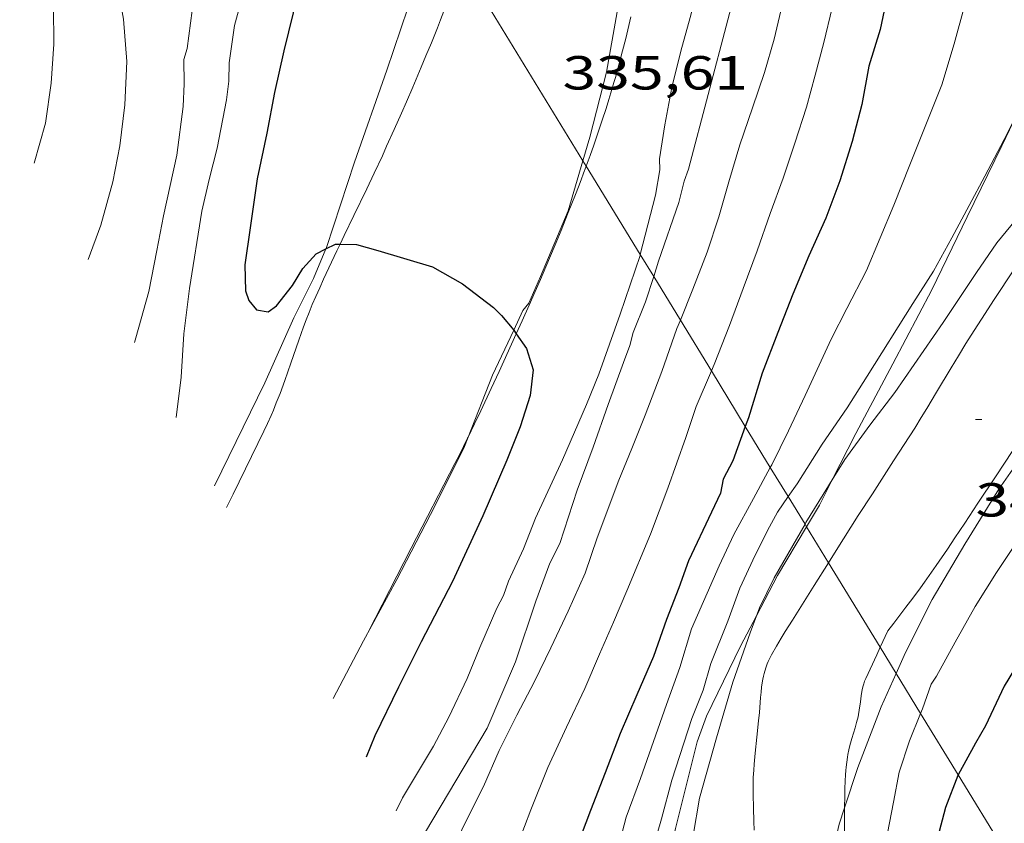
# Model space of a CAD drawing. Units: inches. Extents: x 452000 to 453002, y 4602000 to 4602502.
# Drawn here: x 452158 to 452188, y 4602039 to 4602064 of the extents above; entities that cross this region are included whole.
import ezdxf
from ezdxf.enums import TextEntityAlignment as Align

# ---------------------------------------------------------------- set-up
doc = ezdxf.new("R2010")
doc.units = ezdxf.units.IN
doc.header["$MEASUREMENT"] = 0
for name, color, linetype, lineweight in [('BOSC', 7, 'Continuous', 0), ('CAMI i PISTA FORESTAL', 7, 'Continuous', 0), ('CORBA DE NIVELL', 7, 'Continuous', 0), ('CORBA MESTRA', 7, 'Continuous', 0), ('COTA ALTIMETRICA', 7, 'Continuous', 0), ('LINIA ELECTRICA', 7, 'Continuous', 0)]:
    doc.layers.add(name, color=color, linetype=linetype, lineweight=lineweight)
doc.styles.add('Style-Arial', font='ARIAL.TTF')
doc.linetypes.add('bosc', pattern='A,-2.235,[9,dgnlstyle-mataro.shx,S=0.035752,R=0,X=0,Y=0],-2.235', length=4.47)
doc.linetypes.add('linelec', pattern='A,6.625,[5,dgnlstyle-mataro.shx,S=0.0088,R=0,X=0.1,Y=0],0.125,-1.25,[6,dgnlstyle-mataro.shx,S=0.014,R=0,X=0,Y=0],-1.25,0.125,[5,dgnlstyle-mataro.shx,S=0.0088,R=0,X=0.9,Y=1.1],6.625', length=16)

# ---------------------------------------------------------------- blocks, each defined once
blk = doc.blocks.new('COTA')
at = {"color": 0, "linetype": 'ByBlock', "lineweight": -2}
blk.add_line((0, 0), (0.2, 0), dxfattribs=at)

msp = doc.modelspace()

# ---------------------------------------------------------------- linework, layer by layer
at = {"layer": 'BOSC', "color": 3, "linetype": 'bosc', "lineweight": 20}
for points in [[(452175.208, 4602059.864, 342.734), (452175.425, 4602060.603, 342.734), (452175.95, 4602062.652, 342.734), (452176.281, 4602064.548, 342.734), (452176.658, 4602066.264, 342.734), (452177.134, 4602068.324, 342.83), (452177.552, 4602070.774, 342.942), (452178.086, 4602072.976, 342.974), (452178.713, 4602075.602, 343.238), (452178.765, 4602075.773, 343.248)], [(452170.326, 4602066.668, 340.798), (452169.925, 4602065.314, 340.798), (452169.044, 4602062.706, 340.798), (452168.026, 4602059.825, 340.798), (452167.149, 4602057.136, 340.798), (452167.131, 4602057.092, 340.798)], [(452188.857, 4602061.362, 347.732), (452188.364, 4602060.328, 347.782), (452187.278, 4602058.101, 347.806), (452186.169, 4602055.813, 347.966), (452184.938, 4602053.485, 348.062), (452183.781, 4602051.292, 348.062), (452183.041, 4602049.841, 348.062)], [(452185.045, 4602043.756, 348.42), (452185.336, 4602044.41, 348.334), (452186.175, 4602046.074, 348.254), (452187.207, 4602047.817, 348.078), (452188.267, 4602049.541, 348.054), (452189.519, 4602051.322, 348.054), (452190.757, 4602053.27, 348.054), (452191.466, 4602054.179, 348.054), (452191.81, 4602054.665, 348.046), (452192.896, 4602056.172, 347.886), (452193.944, 4602057.835, 347.766), (452195.041, 4602059.539, 347.694), (452195.846, 4602060.882, 347.494), (452195.951, 4602061.043, 347.47)], [(452173.031, 4602054.544, 342.734), (452173.319, 4602055.16, 342.734), (452173.509, 4602055.393, 342.734), (452173.877, 4602056.224, 342.734), (452174.745, 4602058.289, 342.734), (452175.208, 4602059.864, 342.734)], [(452167.131, 4602057.092, 340.798), (452166.74, 4602056.167, 340.798), (452166.121, 4602054.926, 340.798), (452165.215, 4602052.882, 340.798), (452163.633, 4602049.647, 340.798)], [(452171.601, 4602051.182, 342.734), (452172.369, 4602053.13, 342.734), (452173.031, 4602054.544, 342.734)], [(452167.364, 4602042.968, 342.734), (452168.31, 4602044.775, 342.734), (452169.36, 4602046.71, 342.734), (452170.418, 4602048.747, 342.734), (452171.464, 4602050.836, 342.734), (452171.601, 4602051.182, 342.734)], [(452183.041, 4602049.841, 348.062), (452182.636, 4602049.047, 348.062), (452182.23, 4602048.366, 348.062)], [(452182.23, 4602048.366, 348.062), (452181.318, 4602046.834, 348.062), (452180.656, 4602045.562, 348.062)], [(452180.656, 4602045.562, 348.062), (452180.158, 4602044.607, 348.062), (452179.086, 4602042.412, 348.062), (452178.793, 4602041.603, 348.062), (452178.118, 4602038.886, 348.062), (452177.678, 4602036.971, 348.062), (452177.405, 4602035.081, 348.062), (452177.183, 4602033.255, 348.062), (452177.091, 4602032.457, 348.062)], [(452183.423, 4602039.528, 348.807), (452183.84, 4602040.804, 348.79), (452184.58, 4602042.71, 348.558), (452185.045, 4602043.756, 348.42)], [(452180.374, 4602025.483, 350.139), (452180.514, 4602026.024, 350.102), (452180.979, 4602027.897, 350.062), (452181.904, 4602031.462, 349.702), (452182.293, 4602033.438, 349.502), (452182.621, 4602035.499, 349.246), (452182.758, 4602036.231, 349.23), (452182.786, 4602036.609, 349.182), (452182.948, 4602037.685, 348.958), (452183.258, 4602039.021, 348.814), (452183.423, 4602039.528, 348.807)]]:
    msp.add_polyline3d(points, dxfattribs=at)
at = {"layer": 'CAMI i PISTA FORESTAL', "color": 7, "linetype": 'Continuous', "lineweight": 0}
for points in [[(452171.401, 4602066.098, 335.418), (452171.276, 4602065.739, 335.392), (452171.145, 4602065.376, 335.365), (452171.045, 4602065.103, 335.346), (452170.891, 4602064.696, 335.319), (452170.733, 4602064.29, 335.294), (452170.633, 4602064.039, 335.28), (452170.444, 4602063.569, 335.261), (452170.275, 4602063.16, 335.248), (452170.126, 4602062.803, 335.24), (452169.861, 4602062.179, 335.229), (452169.659, 4602061.713, 335.221), (452169.505, 4602061.364, 335.214), (452169.274, 4602060.842, 335.201), (452169.04, 4602060.321, 335.182), (452168.905, 4602060.024, 335.169), (452168.647, 4602059.47, 335.142), (452168.418, 4602058.987, 335.116), (452168.012, 4602058.143, 335.067), (452167.707, 4602057.511, 335.026), (452167.577, 4602057.24, 335.006)], [(452175.312, 4602059.694, 335.2), (452175.436, 4602060.034, 335.238), (452175.55, 4602060.356, 335.277), (452175.648, 4602060.639, 335.314), (452175.814, 4602061.136, 335.378), (452175.935, 4602061.51, 335.423), (452176.022, 4602061.791, 335.454), (452176.087, 4602062.003, 335.474), (452176.181, 4602062.322, 335.5), (452176.227, 4602062.481, 335.51), (452176.273, 4602062.641, 335.518), (452176.338, 4602062.876, 335.528), (452176.454, 4602063.318, 335.547), (452176.552, 4602063.706, 335.564), (452176.716, 4602064.386, 335.593)], [(452173.111, 4602054.43, 335.007), (452173.296, 4602054.838, 335.022), (452173.517, 4602055.329, 335.038), (452173.708, 4602055.76, 335.051), (452173.872, 4602056.138, 335.061), (452174.156, 4602056.801, 335.077), (452174.364, 4602057.3, 335.089), (452174.519, 4602057.675, 335.099), (452174.747, 4602058.238, 335.115), (452174.972, 4602058.803, 335.134), (452175.065, 4602059.04, 335.145), (452175.15, 4602059.262, 335.161), (452175.229, 4602059.47, 335.178), (452175.302, 4602059.666, 335.197), (452175.312, 4602059.694, 335.2)], [(452167.577, 4602057.24, 335.006), (452167.479, 4602057.036, 334.992), (452167.31, 4602056.68, 334.966), (452167.06, 4602056.143, 334.924), (452166.937, 4602055.874, 334.901), (452166.816, 4602055.604, 334.878), (452166.703, 4602055.343, 334.854), (452166.602, 4602055.096, 334.828), (452166.512, 4602054.863, 334.802), (452166.429, 4602054.644, 334.776), (452166.28, 4602054.231, 334.725), (452166.029, 4602053.505, 334.63), (452165.838, 4602052.961, 334.559), (452165.69, 4602052.556, 334.509), (452165.574, 4602052.254, 334.474), (452165.482, 4602052.029, 334.45), (452165.412, 4602051.861, 334.433), (452165.301, 4602051.611, 334.41), (452165.184, 4602051.363, 334.39), (452164.222, 4602049.391, 334.246), (452164.014, 4602048.965, 334.215)], [(452182.922, 4602047.233, 343.427), (452183.163, 4602047.616, 343.414), (452183.856, 4602048.713, 343.374), (452184.298, 4602049.402, 343.35), (452184.966, 4602050.432, 343.319), (452185.299, 4602050.948, 343.306), (452185.63, 4602051.465, 343.294), (452185.836, 4602051.794, 343.288), (452186.013, 4602052.083, 343.283), (452186.318, 4602052.592, 343.276), (452186.773, 4602053.358, 343.269), (452187.003, 4602053.739, 343.266), (452187.236, 4602054.118, 343.262), (452187.495, 4602054.527, 343.26), (452187.724, 4602054.884, 343.26), (452188.129, 4602055.505, 343.262), (452188.741, 4602056.434, 343.265)], [(452171.601, 4602051.182, 334.888), (452171.805, 4602051.603, 334.905), (452171.997, 4602052.005, 334.92), (452172.327, 4602052.71, 334.946), (452172.571, 4602053.241, 334.965), (452173.111, 4602054.43, 335.007)], [(452168.447, 4602045.035, 334.622), (452169.815, 4602047.693, 334.738), (452171.183, 4602050.35, 334.854), (452171.324, 4602050.626, 334.866), (452171.583, 4602051.146, 334.887), (452171.601, 4602051.182, 334.888)], [(452188.71, 4602050.763, 343.271), (452188.165, 4602049.936, 343.286), (452187.617, 4602049.103, 343.303), (452187.204, 4602048.479, 343.318), (452186.893, 4602048.014, 343.329), (452186.657, 4602047.665, 343.338), (452186.301, 4602047.145, 343.352), (452185.939, 4602046.628, 343.366), (452185.812, 4602046.45, 343.371), (452185.569, 4602046.12, 343.382), (452185.354, 4602045.833, 343.392), (452184.971, 4602045.336, 343.412), (452184.783, 4602045.093, 343.421)], [(452180.582, 4602038.826, 343.479), (452180.573, 4602039.108, 343.473), (452180.562, 4602039.532, 343.468), (452180.552, 4602039.956, 343.47), (452180.55, 4602040.1, 343.472), (452180.551, 4602040.236, 343.474), (452180.559, 4602040.49, 343.479), (452180.571, 4602040.711, 343.484), (452180.585, 4602040.905, 343.488), (452180.616, 4602041.245, 343.497), (452180.67, 4602041.754, 343.509), (452180.725, 4602042.263, 343.518), (452180.749, 4602042.528, 343.522), (452180.785, 4602042.995, 343.532), (452180.803, 4602043.171, 343.535), (452180.821, 4602043.323, 343.538), (452180.841, 4602043.455, 343.539), (452180.861, 4602043.57, 343.541), (452180.882, 4602043.67, 343.541), (452180.902, 4602043.756, 343.542), (452180.923, 4602043.831, 343.542), (452180.963, 4602043.961, 343.541), (452180.997, 4602044.056, 343.54), (452181.026, 4602044.127, 343.539), (452181.074, 4602044.232, 343.537), (452181.128, 4602044.335, 343.534), (452181.29, 4602044.617, 343.524), (452181.433, 4602044.86, 343.516), (452181.56, 4602045.07, 343.508), (452181.785, 4602045.434, 343.494), (452182.471, 4602046.517, 343.454), (452182.922, 4602047.233, 343.427)], [(452184.544, 4602044.577, 343.476), (452184.783, 4602045.093, 343.421)], [(452183.423, 4602039.528, 343.37), (452183.425, 4602039.631, 343.374), (452183.429, 4602039.819, 343.386), (452183.432, 4602039.984, 343.402), (452183.436, 4602040.128, 343.418), (452183.445, 4602040.379, 343.451), (452183.456, 4602040.567, 343.476), (452183.466, 4602040.707, 343.494), (452183.476, 4602040.813, 343.507), (452183.494, 4602040.971, 343.523), (452183.516, 4602041.128, 343.534), (452183.53, 4602041.208, 343.538), (452183.561, 4602041.357, 343.546), (452183.593, 4602041.487, 343.552), (452183.656, 4602041.712, 343.562), (452183.757, 4602042.049, 343.573), (452183.805, 4602042.218, 343.578), (452183.848, 4602042.388, 343.582), (452183.864, 4602042.463, 343.584), (452183.889, 4602042.605, 343.588), (452183.922, 4602042.858, 343.597), (452183.946, 4602043.048, 343.601), (452183.969, 4602043.189, 343.602), (452183.99, 4602043.293, 343.6), (452184.01, 4602043.37, 343.598), (452184.026, 4602043.427, 343.595), (452184.056, 4602043.511, 343.59), (452184.09, 4602043.593, 343.582), (452184.436, 4602044.343, 343.501), (452184.544, 4602044.577, 343.476)], [(452183.422, 4602038.784, 343.352), (452183.421, 4602039.208, 343.359), (452183.422, 4602039.42, 343.366), (452183.423, 4602039.528, 343.37)]]:
    msp.add_polyline3d(points, dxfattribs=at)
at = {"layer": 'CORBA DE NIVELL', "color": 30, "linetype": 'Continuous', "lineweight": 0, "flags": 128}
for points, elevation in [([(452161.355, 4602082.547), (452161.129, 4602081.937), (452160.608, 4602080.467), (452160.044, 4602078.949), (452159.759, 4602078.355), (452159.333, 4602077.444), (452158.786, 4602076.055), (452158.112, 4602074.393), (452157.699, 4602072.919), (452157.591, 4602072.202), (452157.512, 4602071.039), (452157.566, 4602069.768), (452157.673, 4602068.657), (452157.906, 4602067.682), (452158.391, 4602065.76), (452158.577, 4602064.705), (452158.582, 4602063.529), (452158.503, 4602062.304), (452158.325, 4602061.047), (452157.968, 4602059.791)], 331.001), ([(452162.66, 4602080.411), (452162.065, 4602078.743), (452161.948, 4602078.185), (452161.728, 4602077.75), (452161.556, 4602077.271), (452161.08, 4602075.796), (452160.409, 4602073.97), (452159.865, 4602071.968), (452159.844, 4602070.822), (452159.888, 4602069.762), (452159.976, 4602069.408), (452160.237, 4602068.04), (452160.365, 4602066.779), (452160.558, 4602065.541), (452160.768, 4602064.308), (452160.874, 4602062.987), (452160.817, 4602061.623), (452160.653, 4602060.337), (452160.44, 4602059.198), (452160.066, 4602057.839), (452159.661, 4602056.76)], 332.001), ([(452164.603, 4602077.229), (452164.376, 4602076.211), (452164.09, 4602074.822), (452163.79, 4602073.599), (452163.59, 4602071.97), (452163.387, 4602070.619), (452163.301, 4602069.241), (452163.208, 4602067.994), (452163.091, 4602066.653), (452162.98, 4602064.994), (452162.771, 4602063.388), (452162.668, 4602063.05), (452162.68, 4602062.277), (452162.646, 4602061.57), (452162.45, 4602060.037), (452162.033, 4602058.132), (452161.825, 4602057.048), (452161.564, 4602055.754), (452161.158, 4602054.296), (452161.116, 4602054.154)], 333.001), ([(452166.176, 4602074.653), (452166.046, 4602073.236), (452165.88, 4602071.792), (452165.627, 4602070.388), (452165.344, 4602068.971), (452165.117, 4602067.548), (452164.74, 4602065.895), (452164.26, 4602064.114), (452164.089, 4602062.937), (452164.079, 4602062.364), (452164.005, 4602061.78), (452163.718, 4602060.255), (452163.467, 4602059.272), (452163.233, 4602058.281), (452162.85, 4602055.85), (452162.669, 4602054.424), (452162.584, 4602053.068), (452162.43, 4602051.802)], 334.001), ([(452177.008, 4602056.916), (452177.002, 4602056.892), (452176.381, 4602055.044), (452175.71, 4602053.155), (452175.32, 4602052.201), (452174.561, 4602050.468), (452173.719, 4602048.633), (452173.334, 4602047.673), (452172.864, 4602046.653), (452172.706, 4602046.206), (452172.506, 4602045.809), (452171.967, 4602044.573), (452171.569, 4602043.592), (452170.991, 4602042.376), (452170.515, 4602041.475), (452169.543, 4602039.845), (452169.335, 4602039.439)], 336.001), ([(452177.429, 4602056.227), (452177.172, 4602055.432), (452176.787, 4602054.472), (452176.683, 4602054.061), (452176.477, 4602053.522), (452175.998, 4602052.201), (452175.523, 4602050.863), (452175.025, 4602049.515), (452174.48, 4602047.837), (452174.171, 4602047.222), (452173.725, 4602046.023), (452173.087, 4602044.12), (452172.195, 4602042.034), (452170.001, 4602038.342)], 337.001), ([(452178.266, 4602054.857), (452178.158, 4602054.592), (452177.682, 4602053.242), (452177.165, 4602051.868), (452176.738, 4602050.821), (452176.339, 4602049.828), (452175.658, 4602048.013), (452175.277, 4602046.911), (452174.747, 4602045.714), (452174.197, 4602044.564), (452173.685, 4602043.507), (452173.126, 4602042.443), (452172.575, 4602041.333), (452172.079, 4602040.206), (452171.52, 4602039.08), (452171.063, 4602038.143), (452170.572, 4602037.224)], 338.001), ([(452179.241, 4602053.261), (452178.768, 4602052.147), (452178.438, 4602051.171), (452177.878, 4602049.573), (452177.332, 4602048.133), (452176.585, 4602046.347), (452176.169, 4602045.361), (452175.724, 4602044.361), (452175.266, 4602043.277), (452174.689, 4602042.072), (452174.1, 4602040.795), (452173.57, 4602039.473), (452173.171, 4602038.418), (452172.598, 4602037.185), (452172.167, 4602036.478), (452171.823, 4602035.668), (452171.594, 4602035.147)], 339.001), ([(452181.093, 4602050.228), (452180.565, 4602049.257), (452179.949, 4602048.124), (452179.482, 4602047.137), (452178.616, 4602045.157), (452178.248, 4602043.94), (452177.834, 4602042.778), (452177.427, 4602041.621), (452177.013, 4602040.459), (452176.56, 4602039.244), (452176.24, 4602037.994), (452175.928, 4602036.761), (452175.526, 4602035.473), (452174.922, 4602034.089), (452174.475, 4602033.004), (452173.978, 4602031.929), (452173.6, 4602031.059)], 341.001), ([(452181.654, 4602049.31), (452181.316, 4602048.821), (452181.072, 4602048.365), (452180.619, 4602047.473), (452180.136, 4602046.431), (452179.761, 4602045.396), (452179.219, 4602044.064), (452178.981, 4602043.227), (452178.631, 4602042.338), (452177.996, 4602040.406), (452177.673, 4602039.185), (452177.307, 4602037.917), (452176.946, 4602036.716), (452176.559, 4602035.472), (452176.107, 4602034.132), (452175.696, 4602032.805), (452175.309, 4602031.561), (452174.83, 4602030.314), (452174.414, 4602029.401)], 342.001)]:
    msp.add_lwpolyline(points, dxfattribs=dict(at, elevation=elevation))
at = {"layer": 'CORBA DE NIVELL', "color": 30, "linetype": 'Continuous', "lineweight": 0}
for points, elevation in [([(452179.847, 4602074.996), (452180.228, 4602074.418), (452180.327, 4602074.063), (452180.398, 4602073.381), (452180.349, 4602072.755), (452180.226, 4602072.056), (452179.862, 4602070.361), (452179.655, 4602069.363), (452179.254, 4602067.439), (452179.07, 4602066.439), (452178.85, 4602065.419), (452178.576, 4602064.364), (452178.279, 4602063.311), (452178.004, 4602062.171), (452177.776, 4602060.998), (452177.609, 4602059.928), (452177.623, 4602059.575), (452177.486, 4602058.781), (452177.008, 4602056.916)], 336.001), ([(452189.56, 4602071.803), (452188.903, 4602069.725), (452188.41, 4602068.57), (452187.972, 4602067.336), (452187.596, 4602066.017), (452187.208, 4602064.762), (452186.868, 4602063.537), (452186.477, 4602062.248), (452185.975, 4602060.992), (452185.479, 4602059.741), (452184.971, 4602058.468), (452184.11, 4602056.419), (452183.5, 4602055.218), (452183.007, 4602054.261), (452182.187, 4602052.488), (452181.665, 4602051.381), (452181.14, 4602050.314), (452181.093, 4602050.228)], 341.001), ([(452180.379, 4602066.644), (452178.519, 4602059.601), (452178.384, 4602059.227), (452178.222, 4602058.548), (452177.584, 4602056.707), (452177.429, 4602056.227)], 337.001), ([(452181.461, 4602064.757), (452181.214, 4602063.683), (452180.912, 4602062.636), (452180.53, 4602061.522), (452180.14, 4602060.369), (452179.794, 4602059.202), (452179.476, 4602058.099), (452179.107, 4602056.996), (452178.658, 4602055.826), (452178.266, 4602054.857)], 338.001), ([(452183.037, 4602064.669), (452182.772, 4602063.579), (452182.506, 4602062.552), (452182.231, 4602061.549), (452181.865, 4602060.416), (452181.496, 4602059.313), (452181.086, 4602058.207), (452180.678, 4602057.039), (452180.238, 4602055.846), (452179.813, 4602054.685), (452179.325, 4602053.461), (452179.241, 4602053.261)], 339.001), ([(452199.427, 4602064.013), (452197.954, 4602062.382), (452197.17, 4602061.474), (452196.376, 4602060.515), (452195.552, 4602059.406), (452194.61, 4602057.791), (452193.995, 4602056.595), (452193.347, 4602055.352), (452192.656, 4602054.146), (452191.944, 4602052.953), (452191.311, 4602051.816), (452190.608, 4602050.6), (452189.837, 4602049.378), (452188.203, 4602046.932), (452187.53, 4602045.855), (452186.904, 4602044.734), (452186.316, 4602043.667), (452186.141, 4602043.416), (452185.869, 4602042.645), (452185.812, 4602042.501)], 344.001), ([(452188.857, 4602061.362), (452188.434, 4602060.537), (452187.833, 4602059.375), (452187.338, 4602058.458), (452186.8, 4602057.443), (452186.215, 4602056.399), (452185.569, 4602055.376), (452184.138, 4602053.1), (452183.505, 4602052.099), (452182.724, 4602050.963), (452181.934, 4602049.715), (452181.654, 4602049.31)], 342.001), ([(452189.473, 4602058.826), (452188.206, 4602057.286), (452187.574, 4602056.358), (452186.523, 4602054.787), (452185.007, 4602052.585), (452184.224, 4602051.552), (452183.437, 4602050.474), (452183.041, 4602049.841)], 343.001), ([(452183.041, 4602049.841), (452182.75, 4602049.376), (452182.213, 4602048.497), (452182.183, 4602048.444)], 343.001), ([(452182.183, 4602048.444), (452181.215, 4602046.762), (452180.752, 4602045.82), (452180.656, 4602045.562)], 343.001), ([(452180.656, 4602045.562), (452180.456, 4602045.028), (452179.912, 4602043.486), (452179.407, 4602041.735), (452178.866, 4602039.841), (452178.673, 4602038.665), (452178.455, 4602037.407), (452178.077, 4602036.202), (452177.713, 4602034.905), (452177.338, 4602033.399), (452177.091, 4602032.457)], 343.001), ([(452185.812, 4602042.501), (452185.469, 4602041.641), (452185.144, 4602040.648), (452184.966, 4602039.715), (452184.777, 4602038.732), (452184.412, 4602036.765), (452184.226, 4602035.68), (452184.052, 4602034.468), (452183.807, 4602033.292), (452183.44, 4602031.427), (452183.235, 4602030.389), (452182.875, 4602028.666), (452182.505, 4602027.426), (452182.224, 4602026.877), (452181.856, 4602026.37), (452181.444, 4602026.014), (452181.13, 4602025.792), (452180.651, 4602025.578), (452180.409, 4602025.495)], 344.001)]:
    msp.add_lwpolyline(points, dxfattribs=dict(at, elevation=elevation))
at = {"layer": 'CORBA MESTRA', "color": 30, "linetype": 'Continuous', "lineweight": 30}
for points, elevation in [([(452167.182, 4602073.006), (452166.998, 4602071.914), (452166.807, 4602070.574), (452166.593, 4602069.162), (452166.401, 4602067.361), (452166.212, 4602065.657), (452166.1, 4602064.509), (452165.808, 4602063.313), (452165.513, 4602062.01), (452165.276, 4602060.736), (452164.974, 4602059.292), (452164.755, 4602057.761), (452164.59, 4602056.589), (452164.604, 4602055.775), (452164.713, 4602055.471), (452164.949, 4602055.177), (452165.319, 4602055.122), (452165.58, 4602055.31), (452166.083, 4602055.941), (452166.403, 4602056.481), (452166.83, 4602056.944), (452167.131, 4602057.092)], 335.001), ([(452184.798, 4602065.196), (452184.539, 4602063.986), (452184.189, 4602062.836), (452183.969, 4602061.628), (452183.669, 4602060.468), (452183.277, 4602059.23), (452182.839, 4602058.059), (452182.305, 4602056.879), (452181.802, 4602055.674), (452181.327, 4602054.472), (452180.84, 4602053.186), (452180.405, 4602051.787), (452180.307, 4602051.515)], 340.001), ([(452167.131, 4602057.092), (452167.435, 4602057.243), (452167.577, 4602057.24)], 335.001), ([(452167.577, 4602057.24), (452168.093, 4602057.231), (452168.758, 4602057.047), (452170.479, 4602056.528), (452171.421, 4602056.002), (452172.394, 4602055.253), (452172.645, 4602055.004), (452173.031, 4602054.544)], 335.001), ([(452173.031, 4602054.544), (452173.036, 4602054.538), (452173.111, 4602054.43)], 335.001), ([(452189.118, 4602044.472), (452188.436, 4602043.356), (452187.855, 4602042.106), (452187.54, 4602041.56), (452186.992, 4602040.568)], 345.001)]:
    msp.add_lwpolyline(points, dxfattribs=dict(at, elevation=elevation))
at = {"layer": 'CORBA MESTRA', "color": 30, "linetype": 'Continuous', "lineweight": 30, "flags": 128}
for points, elevation in [([(452173.111, 4602054.43), (452173.434, 4602053.964), (452173.642, 4602053.293), (452173.544, 4602052.489), (452173.236, 4602051.5), (452172.815, 4602050.458), (452172.06, 4602048.707), (452171.107, 4602046.643), (452170.124, 4602044.753), (452169.414, 4602043.322), (452168.673, 4602041.791), (452168.394, 4602041.124)], 335.001), ([(452180.307, 4602051.515), (452179.918, 4602050.438), (452179.607, 4602049.864), (452179.529, 4602049.422), (452179.249, 4602048.822), (452178.525, 4602047.295), (452178.217, 4602046.442), (452177.836, 4602045.453), (452177.422, 4602044.291), (452176.896, 4602043.088), (452176.381, 4602041.872), (452175.904, 4602040.637), (452175.442, 4602039.445), (452175.005, 4602038.285), (452174.56, 4602037.086), (452174.08, 4602035.89), (452173.667, 4602034.802), (452173.246, 4602033.822), (452172.776, 4602032.801), (452172.76, 4602032.771)], 340.001), ([(452186.992, 4602040.568), (452186.981, 4602040.547), (452186.598, 4602039.547), (452186.349, 4602038.587), (452186, 4602036.874), (452185.709, 4602034.969), (452185.519, 4602033.963), (452185.309, 4602032.931), (452185.253, 4602032.414), (452185.053, 4602031.557), (452184.743, 4602030.482), (452184.458, 4602029.428), (452184.158, 4602028.404), (452183.793, 4602027.419), (452183.433, 4602026.417), (452183.052, 4602025.366), (452182.665, 4602024.259), (452182.322, 4602023.187), (452181.98, 4602022.138), (452181.645, 4602021.168), (452181.374, 4602020.147), (452181.088, 4602019.02), (452180.807, 4602018.335), (452180.804, 4602018.301)], 345.001)]:
    msp.add_lwpolyline(points, dxfattribs=dict(at, elevation=elevation))
at = {"layer": 'LINIA ELECTRICA', "color": 1, "linetype": 'linelec', "lineweight": 0}
for points in [[(452175.208, 4602059.864, 354.591), (452171.401, 4602066.098, 354.021)], [(452175.312, 4602059.694, 354.606), (452175.208, 4602059.864, 354.591)], [(452177.008, 4602056.916, 354.86), (452175.312, 4602059.694, 354.606)], [(452177.429, 4602056.227, 354.923), (452177.008, 4602056.916, 354.86)], [(452178.266, 4602054.857, 355.049), (452177.429, 4602056.227, 354.923)], [(452179.241, 4602053.261, 355.195), (452178.266, 4602054.857, 355.049)], [(452180.307, 4602051.515, 355.354), (452179.241, 4602053.261, 355.195)], [(452181.093, 4602050.228, 355.472), (452180.307, 4602051.515, 355.354)], [(452181.654, 4602049.31, 355.556), (452181.093, 4602050.228, 355.472)], [(452182.183, 4602048.444, 355.635), (452181.654, 4602049.31, 355.556)], [(452182.23, 4602048.366, 355.642), (452182.183, 4602048.444, 355.635)], [(452182.922, 4602047.233, 355.746), (452182.23, 4602048.366, 355.642)], [(452184.544, 4602044.577, 355.989), (452182.922, 4602047.233, 355.746)], [(452185.045, 4602043.756, 356.064), (452184.544, 4602044.577, 355.989)], [(452185.812, 4602042.501, 356.178), (452185.045, 4602043.756, 356.064)], [(452186.992, 4602040.568, 356.355), (452185.812, 4602042.501, 356.178)], [(452188.424, 4602038.225, 356.569), (452186.992, 4602040.568, 356.355)]]:
    msp.add_polyline3d(points, dxfattribs=at)

# ---------------------------------------------------------------- block references
at = {"layer": 'COTA ALTIMETRICA', "color": 7, "linetype": 'Continuous', "lineweight": 0, "xscale": 1.000001550400009, "yscale": 1.000001550399986, "zscale": 1.0000015504, "rotation": 359.9995652666707}
msp.add_blockref('COTA', (452187.535, 4602051.736, 343.161), dxfattribs=at)

# ---------------------------------------------------------------- texts
at = {"layer": 'COTA ALTIMETRICA', "color": 7, "linetype": 'Continuous', "lineweight": 0, "style": 'Style-Arial', "width": 1.333331}
for s, p in [('335,61', (452174.564, 4602063.153, 335.609)), ('343,16', (452187.535, 4602049.735, 343.161))]:
    msp.add_text(s, height=1.05, rotation=359.9996, dxfattribs=at).set_placement(p, align=Align.TOP_LEFT)

doc.saveas('drawing.dxf')
